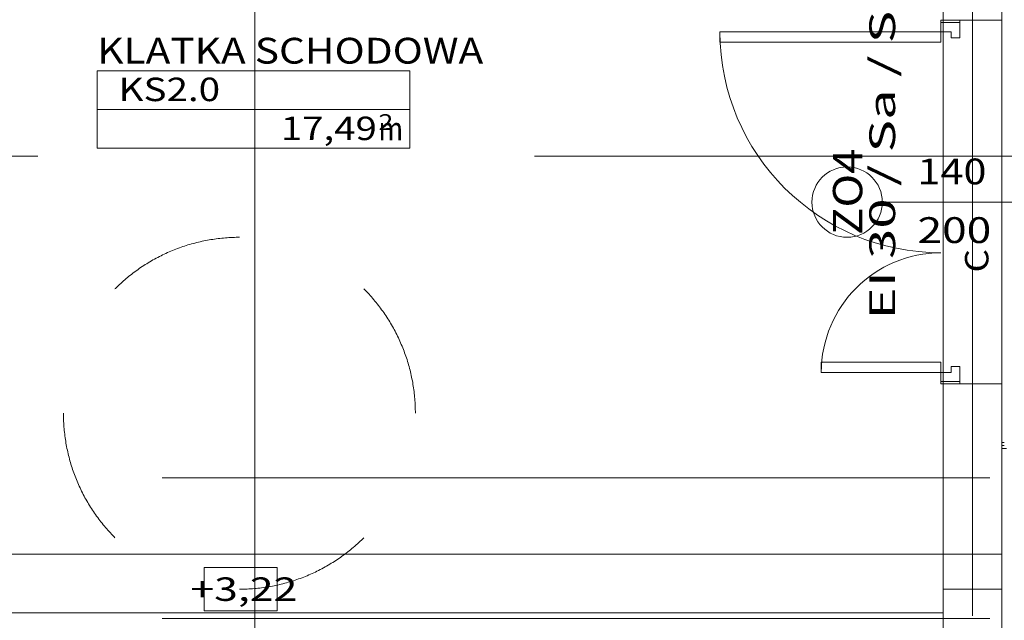
# Model space of a CAD drawing. Units: millimetres. Extents: x 10358 to 107858, y 11530 to 41230.
# Drawn here: x 36539 to 40736, y 21700 to 24260 of the extents above; entities that cross this region are included whole.
import ezdxf
from ezdxf.enums import TextEntityAlignment as Align

# ---------------------------------------------------------------- set-up
doc = ezdxf.new("R2010")
doc.units = ezdxf.units.MM
for name, color, linetype in [('AP_2D - NIEPEŁNOSPRAWNI', 7, 'Continuous'), ('AP_BELKI - WIEŃCE', 7, 'Continuous'), ('AP_BELKI KONSTRUKCYJNE', 7, 'Continuous'), ('AP_istniejące_RZĘDNE - BELKI', 7, 'Continuous'), ('AP_istniejące_STREFY', 7, 'Continuous'), ('AP_istniejące_ŚCIANY KONSTRUKCYJNE.WEWN.', 7, 'Continuous'), ('AP_OSIE', 7, 'Continuous'), ('AP_RZĘDNE - BELKI', 7, 'Continuous'), ('AP_STREFY', 7, 'Continuous'), ('AP_SŁUPY', 7, 'Continuous'), ('AP_WINDY', 7, 'Continuous'), ('AP_ŚCIANY KONSTRUKCYJNE.WEWN.', 7, 'Continuous'), ('ZNACZNIKI - PRZEKROJE.widoczne', 7, 'Continuous')]:
    doc.layers.add(name, color=color, linetype=linetype)
doc.styles.add('Lucida Console', font='txt', dxfattribs={"height": 0.2})

msp = doc.modelspace()

# ---------------------------------------------------------------- linework, layer by layer
at = {"layer": 'AP_2D - NIEPEŁNOSPRAWNI', "color": 8, "lineweight": 0}
for points in [[(37475.5, 23332.5, 0), (37469.7, 23332.5, 0), (37462, 23332.4, 0), (37454.2, 23332.2, 0), (37446.5, 23331.9, 0), (37438.8, 23331.6, 0), (37431, 23331.2, 0), (37423.3, 23330.7, 0), (37415.6, 23330.1, 0), (37407.9, 23329.5, 0), (37400.2, 23328.7, 0), (37392.5, 23327.9, 0), (37384.8, 23327, 0), (37377.1, 23326, 0), (37369.5, 23325, 0), (37361.8, 23323.8, 0), (37354.2, 23322.6, 0), (37346.5, 23321.3, 0), (37338.9, 23320, 0), (37331.3, 23318.5, 0), (37323.7, 23317, 0), (37316.2, 23315.4, 0), (37308.6, 23313.7, 0), (37301.1, 23311.9, 0), (37293.6, 23310.1, 0), (37286.1, 23308.2, 0), (37278.6, 23306.2, 0), (37271.1, 23304.1, 0), (37263.7, 23302, 0), (37256.3, 23299.8, 0), (37248.9, 23297.5, 0), (37241.5, 23295.1, 0), (37234.2, 23292.6, 0), (37226.9, 23290.1, 0), (37219.6, 23287.5, 0), (37212.3, 23284.8, 0), (37205.1, 23282.1, 0), (37197.9, 23279.2, 0), (37190.7, 23276.3, 0), (37183.6, 23273.4, 0), (37176.5, 23270.3, 0), (37169.4, 23267.2, 0), (37162.3, 23264, 0), (37155.3, 23260.7, 0), (37148.3, 23257.4, 0), (37141.4, 23254, 0), (37134.5, 23250.5, 0), (37127.6, 23246.9, 0), (37120.8, 23243.3, 0), (37114, 23239.6, 0), (37107.2, 23235.9, 0), (37100.5, 23232, 0), (37093.8, 23228.1, 0), (37087.2, 23224.2, 0), (37080.6, 23220.1, 0), (37074, 23216, 0), (37067.5, 23211.8, 0), (37061, 23207.6, 0), (37054.6, 23203.3, 0), (37048.2, 23198.9, 0), (37041.9, 23194.5, 0), (37035.6, 23190, 0), (37029.4, 23185.4, 0), (37023.2, 23180.7, 0), (37017, 23176, 0), (37010.9, 23171.3, 0), (37004.9, 23166.5, 0), (36998.9, 23161.6, 0), (36992.9, 23156.6, 0), (36987, 23151.6, 0), (36981.2, 23146.5, 0), (36975.4, 23141.4, 0), (36969.6, 23136.2, 0), (36963.9, 23131, 0), (36958.3, 23125.7, 0), (36952.7, 23120.3, 0), (36947.2, 23114.9, 0), (36945.2, 23112.8, 0)], [(38225.5, 22582.5, 0), (38225.5, 22590.2, 0), (38225.3, 22598, 0), (38225.1, 22605.7, 0), (38224.9, 22613.5, 0), (38224.5, 22621.2, 0), (38224.1, 22628.9, 0), (38223.5, 22636.6, 0), (38222.9, 22644.3, 0), (38222.3, 22652, 0), (38221.5, 22659.7, 0), (38220.7, 22667.4, 0), (38219.8, 22675.1, 0), (38218.8, 22682.8, 0), (38217.7, 22690.5, 0), (38216.5, 22698.1, 0), (38215.3, 22705.8, 0), (38214, 22713.4, 0), (38212.6, 22721, 0), (38211.1, 22728.6, 0), (38209.6, 22736.2, 0), (38208, 22743.7, 0), (38206.3, 22751.3, 0), (38204.5, 22758.8, 0), (38202.6, 22766.3, 0), (38200.7, 22773.8, 0), (38198.7, 22781.3, 0), (38196.6, 22788.7, 0), (38194.4, 22796.2, 0), (38192.2, 22803.6, 0), (38189.9, 22811, 0), (38187.5, 22818.3, 0), (38185, 22825.6, 0), (38182.4, 22833, 0), (38179.8, 22840.2, 0), (38177.1, 22847.5, 0), (38174.4, 22854.7, 0), (38171.5, 22861.9, 0), (38168.6, 22869.1, 0), (38165.6, 22876.2, 0), (38162.5, 22883.3, 0), (38159.4, 22890.4, 0), (38156.2, 22897.4, 0), (38152.9, 22904.4, 0), (38149.5, 22911.4, 0), (38146.1, 22918.3, 0), (38142.6, 22925.2, 0), (38139, 22932.1, 0), (38135.4, 22938.9, 0), (38131.7, 22945.7, 0), (38127.9, 22952.5, 0), (38124, 22959.2, 0), (38120.1, 22965.9, 0), (38116.1, 22972.5, 0), (38112.1, 22979.1, 0), (38108, 22985.6, 0), (38103.8, 22992.1, 0), (38099.5, 22998.6, 0), (38095.2, 23005, 0), (38090.8, 23011.4, 0), (38086.3, 23017.7, 0), (38081.8, 23024, 0), (38077.2, 23030.2, 0), (38072.6, 23036.4, 0), (38067.8, 23042.5, 0), (38063.1, 23048.6, 0), (38058.2, 23054.6, 0), (38053.3, 23060.6, 0), (38048.4, 23066.6, 0), (38043.3, 23072.5, 0), (38038.3, 23078.3, 0), (38033.1, 23084.1, 0), (38027.9, 23089.8, 0), (38022.6, 23095.5, 0), (38017.3, 23101.1, 0), (38011.9, 23106.6, 0), (38006.5, 23112.2, 0), (38005.8, 23112.8, 0)], [(36725.5, 22582.5, 0), (36725.5, 22578.6, 0), (36725.6, 22570.9, 0), (36725.7, 22563.2, 0), (36726, 22555.4, 0), (36726.3, 22547.7, 0), (36726.7, 22540, 0), (36727.2, 22532.2, 0), (36727.7, 22524.5, 0), (36728.4, 22516.8, 0), (36729.1, 22509.1, 0), (36729.9, 22501.4, 0), (36730.8, 22493.7, 0), (36731.7, 22486.1, 0), (36732.8, 22478.4, 0), (36733.9, 22470.7, 0), (36735.1, 22463.1, 0), (36736.3, 22455.4, 0), (36737.7, 22447.8, 0), (36739.1, 22440.2, 0), (36740.6, 22432.6, 0), (36742.2, 22425.1, 0), (36743.9, 22417.5, 0), (36745.6, 22410, 0), (36747.4, 22402.4, 0), (36749.3, 22394.9, 0), (36751.3, 22387.5, 0), (36753.4, 22380, 0), (36755.5, 22372.6, 0), (36757.7, 22365.1, 0), (36760, 22357.7, 0), (36762.3, 22350.4, 0), (36764.8, 22343, 0), (36767.3, 22335.7, 0), (36769.8, 22328.4, 0), (36772.5, 22321.2, 0), (36775.2, 22313.9, 0), (36778, 22306.7, 0), (36780.9, 22299.5, 0), (36783.9, 22292.4, 0), (36786.9, 22285.3, 0), (36790, 22278.2, 0), (36793.2, 22271.1, 0), (36796.4, 22264.1, 0), (36799.8, 22257.1, 0), (36803.2, 22250.1, 0), (36806.6, 22243.2, 0), (36810.2, 22236.3, 0), (36813.8, 22229.5, 0), (36817.4, 22222.7, 0), (36821.2, 22215.9, 0), (36825, 22209.2, 0), (36828.9, 22202.5, 0), (36832.9, 22195.8, 0), (36836.9, 22189.2, 0), (36841, 22182.7, 0), (36845.1, 22176.1, 0), (36849.4, 22169.7, 0), (36853.6, 22163.2, 0), (36858, 22156.8, 0), (36862.4, 22150.5, 0), (36866.9, 22144.2, 0), (36871.5, 22137.9, 0), (36876.1, 22131.7, 0), (36880.8, 22125.6, 0), (36885.5, 22119.4, 0), (36890.3, 22113.4, 0), (36895.2, 22107.4, 0), (36900.1, 22101.4, 0), (36905.1, 22095.5, 0), (36910.2, 22089.6, 0), (36915.3, 22083.8, 0), (36920.5, 22078.1, 0), (36925.7, 22072.4, 0), (36931, 22066.7, 0), (36936.3, 22061.1, 0), (36941.8, 22055.6, 0), (36945.2, 22052.2, 0)], [(37475.5, 21832.5, 0), (37477.4, 21832.5, 0), (37485.2, 21832.6, 0), (37492.9, 21832.7, 0), (37500.6, 21832.9, 0), (37508.4, 21833.2, 0), (37516.1, 21833.6, 0), (37523.8, 21834.1, 0), (37531.5, 21834.6, 0), (37539.3, 21835.2, 0), (37547, 21835.9, 0), (37554.7, 21836.7, 0), (37562.3, 21837.6, 0), (37570, 21838.5, 0), (37577.7, 21839.5, 0), (37585.4, 21840.6, 0), (37593, 21841.8, 0), (37600.6, 21843, 0), (37608.3, 21844.4, 0), (37615.9, 21845.8, 0), (37623.5, 21847.3, 0), (37631, 21848.8, 0), (37638.6, 21850.5, 0), (37646.2, 21852.2, 0), (37653.7, 21854, 0), (37661.2, 21855.9, 0), (37668.7, 21857.8, 0), (37676.1, 21859.8, 0), (37683.6, 21862, 0), (37691, 21864.1, 0), (37698.4, 21866.4, 0), (37705.8, 21868.7, 0), (37713.1, 21871.2, 0), (37720.5, 21873.6, 0), (37727.8, 21876.2, 0), (37735, 21878.8, 0), (37742.3, 21881.6, 0), (37749.5, 21884.4, 0), (37756.7, 21887.2, 0), (37763.8, 21890.2, 0), (37771, 21893.2, 0), (37778.1, 21896.3, 0), (37785.1, 21899.4, 0), (37792.2, 21902.6, 0), (37799.2, 21905.9, 0), (37806.1, 21909.3, 0), (37813.1, 21912.8, 0), (37819.9, 21916.3, 0), (37826.8, 21919.9, 0), (37833.6, 21923.5, 0), (37840.4, 21927.3, 0), (37847.1, 21931.1, 0), (37853.8, 21934.9, 0), (37860.5, 21938.9, 0), (37867.1, 21942.9, 0), (37873.7, 21947, 0), (37880.2, 21951.1, 0), (37886.7, 21955.3, 0), (37893.2, 21959.6, 0), (37899.6, 21963.9, 0), (37905.9, 21968.3, 0), (37912.3, 21972.8, 0), (37918.5, 21977.3, 0), (37924.7, 21981.9, 0), (37930.9, 21986.6, 0), (37937, 21991.3, 0), (37943.1, 21996.1, 0), (37949.1, 22001, 0), (37955.1, 22005.9, 0), (37961, 22010.9, 0), (37966.9, 22015.9, 0), (37972.7, 22021, 0), (37978.5, 22026.2, 0), (37984.2, 22031.4, 0), (37989.9, 22036.7, 0), (37995.5, 22042, 0), (38001, 22047.4, 0), (38005.8, 22052.2, 0)]]:
    msp.add_polyline3d(points, dxfattribs=at)
at = {"layer": 'AP_BELKI - WIEŃCE', "color": 8, "lineweight": 0}
for p, q in [((40725.5, 24657.5), (40725.5, 21982.5)), ((40475.5, 24532.5), (40475.5, 21982.5)), ((40475.5, 21982.5), (40725.5, 21982.5))]:
    msp.add_line(p, q, dxfattribs=at)
at = {"layer": 'AP_BELKI KONSTRUKCYJNE', "color": 8, "lineweight": 0}
for p, q in [((37543.5, 21982.5), (34360.5, 21982.5)), ((40475.5, 21982.5), (37543.5, 21982.5)), ((40475.5, 21982.5), (40475.5, 21732.5)), ((37543.5, 21732.5), (34360.5, 21732.5)), ((40475.5, 21732.5), (37543.5, 21732.5))]:
    msp.add_line(p, q, dxfattribs=at)
at = {"layer": 'AP_OSIE', "color": 8, "lineweight": 0}
for p, q in [((40600.5, 25246.4), (40600.5, 21718.6)), ((37146.1, 22307.5), (40673.9, 22307.5)), ((37146.1, 21707.5), (40673.9, 21707.5))]:
    msp.add_line(p, q, dxfattribs=at)
at = {"layer": 'AP_RZĘDNE - BELKI', "color": 8, "lineweight": 0}
for p, q in [((37636.4, 21924.9), (37324.7, 21924.9)), ((37324.7, 21924.9), (37324.7, 21740.2)), ((37636.4, 21740.2), (37636.4, 21924.9)), ((37324.7, 21740.2), (37636.4, 21740.2))]:
    msp.add_line(p, q, dxfattribs=at)
at = {"layer": 'AP_STREFY', "color": 8, "lineweight": 0}
for p, q in [((36869.9, 24042.4), (38201.3, 24042.4)), ((36869.9, 23713), (36869.9, 24042.4)), ((38201.3, 24042.4), (38201.3, 23713)), ((36869.9, 23877.7), (38201.3, 23877.7)), ((38201.3, 23713), (36869.9, 23713)), ((36869.9, 23713), (38201.3, 23713))]:
    msp.add_line(p, q, dxfattribs=at)
at = {"layer": 'AP_SŁUPY', "color": 8, "lineweight": 0}
for p, q in [((40725.5, 21832.5), (40475.5, 21832.5)), ((40475.5, 21832.5), (40475.5, 21582.5)), ((40725.5, 21582.5), (40725.5, 21832.5))]:
    msp.add_line(p, q, dxfattribs=at)
at = {"layer": 'AP_WINDY', "color": 8, "lineweight": 0}
for p, q in [((40475.5, 24257.5), (40545.5, 24257.5)), ((40545.5, 24257.5), (40725.5, 24257.5)), ((40475.5, 22707.5), (40545.5, 22707.5)), ((40545.5, 22707.5), (40725.5, 22707.5))]:
    msp.add_line(p, q, dxfattribs=at)
at = {"layer": 'AP_ŚCIANY KONSTRUKCYJNE.WEWN.', "color": 8, "lineweight": 0}
for p, q in [((40475.5, 24532.5), (40475.5, 24257.5)), ((40725.5, 24257.5), (40725.5, 24532.5)), ((40545.5, 24257.5), (40465.5, 24257.5)), ((40465.5, 24257.5), (40465.5, 24208.5)), ((40475.5, 22707.5), (40475.5, 24257.5)), ((40475.5, 24257.5), (40545.5, 24257.5)), ((40545.5, 24182.5), (40545.5, 24257.5)), ((40725.5, 24257.5), (40725.5, 22707.5)), ((40725.5, 22707.5), (40725.5, 24257.5)), ((40465.5, 24247.5), (40545.5, 24247.5)), ((39523.5, 24208.5), (40465.5, 24208.5)), ((39523.5, 24164.5), (39523.5, 24208.5)), ((40465.5, 24208.5), (40509.5, 24208.5)), ((40465.5, 24208.5), (40465.5, 24164.5)), ((40509.5, 24208.5), (40509.5, 24182.5)), ((40509.5, 24182.5), (40545.5, 24182.5)), ((40465.5, 24164.5), (39523.5, 24164.5)), ((40215.5, 23482.5), (40835.5, 23482.5)), ((40465.5, 22800.5), (39955.5, 22800.5)), ((39955.5, 22800.5), (39955.5, 22756.5)), ((40465.5, 22756.5), (40465.5, 22800.5)), ((39955.5, 22756.5), (40465.5, 22756.5)), ((40509.5, 22756.5), (40465.5, 22756.5)), ((40465.5, 22756.5), (40465.5, 22707.5)), ((40545.5, 22782.5), (40509.5, 22782.5)), ((40509.5, 22782.5), (40509.5, 22756.5)), ((40545.5, 22707.5), (40545.5, 22782.5)), ((40465.5, 22717.5), (40545.5, 22717.5)), ((40465.5, 22707.5), (40545.5, 22707.5)), ((40475.5, 22707.5), (40475.5, 22432.5)), ((40475.5, 22707.5), (40545.5, 22707.5)), ((40725.5, 22432.5), (40725.5, 22707.5)), ((40735.5, 22457.5), (40725.5, 22457.5)), ((40475.5, 22432.5), (40475.5, 21832.5)), ((40735.5, 22445), (40725.5, 22445)), ((40725.5, 21832.5), (40725.5, 22432.5)), ((40745.5, 22432.5), (40725.5, 22432.5))]:
    msp.add_line(p, q, dxfattribs=at)
for centre, radius, start, end in [((40465.5, 24208.5), 942, 180, 270), ((40065.5, 23482.5), 150, 90, 270), ((40065.5, 23482.5), 150, 270, 90), ((40465.5, 22756.5), 510, 90, 180)]:
    msp.add_arc(centre, radius, start, end, dxfattribs=at)
at = {"layer": 'ZNACZNIKI - PRZEKROJE.widoczne', "color": 8, "lineweight": 0}
for p, q in [((37541.4, 20681.5), (37541.4, 24996)), ((35205.8, 23678.5), (36616.9, 23678.5)), ((38733.6, 23678.5), (44025.3, 23678.5))]:
    msp.add_line(p, q, dxfattribs=at)

# ---------------------------------------------------------------- texts
at = {"layer": 'AP_istniejące_RZĘDNE - BELKI', "color": 8, "lineweight": 0, "style": 'Lucida Console', "width": 0.948545}
msp.add_text('+3,22', height=100, dxfattribs=at).set_placement((37266.3, 21782.8), (37722.5, 21782.8), align=Align.FIT)
at = {"layer": 'AP_istniejące_STREFY', "color": 8, "lineweight": 0, "style": 'Lucida Console'}
for s, height, width, p, p2 in [('KLATKA SCHODOWA', 110, 1.036253, (36869.9, 24072.8), (38514.7, 24072.8)), ('KS2.0', 100, 0.899818, (36960.5, 23912.9), (37393.3, 23912.9)), ('17,49', 100, 0.851091, (37652, 23746.8), (38061.4, 23746.8)), ('2', 66.7, 0.990774, (38068, 23790.5), (38131.5, 23790.5)), ('m', 100, 1.088228, (38068.7, 23745.3), (38173.4, 23745.3))]:
    msp.add_text(s, height=height, dxfattribs=dict(at, width=width)).set_placement(p, p2, align=Align.FIT)
at = {"layer": 'AP_istniejące_ŚCIANY KONSTRUKCYJNE.WEWN.', "color": 8, "lineweight": 0, "style": 'Lucida Console'}
for s, height, width, p, p2 in [('EI 30 / Sa / S200', 110, 0.946825, (40270.3, 22982.5), (40270.3, 24685.8)), ('ZO4', 125, 1.023259, (40130.2, 23341.9), (40130.2, 23711.1)), ('C', 100, 1.039501, (40667.9, 23182.5), (40667.9, 23282.5))]:
    msp.add_text(s, height=height, rotation=90, dxfattribs=dict(at, width=width)).set_placement(p, p2, align=Align.FIT)
for s, width, p, p2 in [('140', 0.925806, (40365.5, 23558.1), (40659.4, 23558.1)), ('200', 0.990774, (40365.5, 23308.1), (40680.1, 23308.1))]:
    msp.add_text(s, height=110, dxfattribs=dict(at, width=width)).set_placement(p, p2, align=Align.FIT)

doc.saveas('drawing.dxf')
